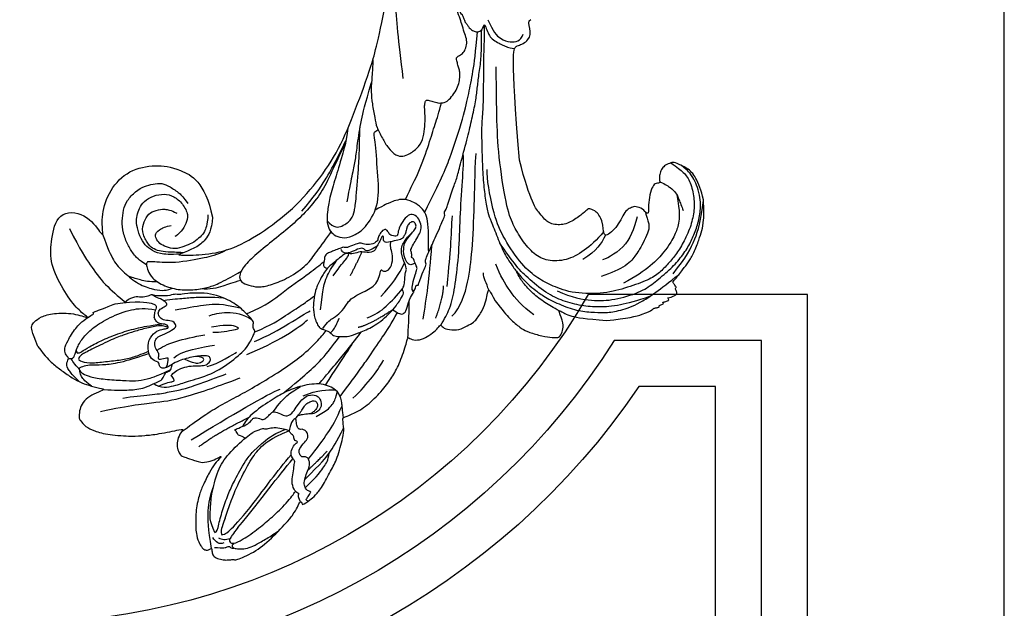
# Model space of a CAD drawing. Units: millimetres. Extents: x 2290 to 3970, y 1581 to 2769.
# Drawn here: x 3781 to 3832, y 2176 to 2207 of the extents above; entities that cross this region are included whole.
import ezdxf
from ezdxf.xclip import XClip

# ---------------------------------------------------------------- set-up
doc = ezdxf.new("R2010")
doc.units = ezdxf.units.MM
doc.header["$XCLIPFRAME"] = 2
doc.layers.add('H-06.木作(細線)', color=8, linetype='Continuous')
doc.layers.add('H-08.木作(細線)', color=8, linetype='Continuous')

# ---------------------------------------------------------------- blocks, each defined once
blk = doc.blocks.new('SE-21109L')
at = {"layer": 'H-08.木作(細線)'}
for points, degree in [([(-117.81, 58.25), (-119.79, 57.68), (-121, 57.14), (-122.56, 56.22), (-124.21, 55.13), (-125.42, 54.1), (-126.4, 52.92), (-127.45, 51.41), (-127.63, 51.12), (-127.63, 52.59), (-127.78, 54.12), (-128.4, 55.31), (-129.22, 55.98), (-130.26, 56.46), (-130.5, 56.46), (-131.85, 56), (-132.88, 55.09), (-134.29, 53.23), (-135.89, 49.82), (-136.38, 48.14), (-136.94, 46.3), (-137.61, 42.33), (-137.7, 42.33), (-138.35, 43.35), (-139.31, 44), (-139.96, 44.24), (-141.12, 44.24), (-141.42, 43.98), (-142.34, 43), (-143.44, 41.5)], 3), ([(-117.81, 58.25), (-115.15, 58.25), (-114.43, 58), (-114.14, 57.42), (-113.69, 56.2), (-113.92, 54.21), (-115.07, 51.21), (-116.84, 49.27), (-116.17, 49.74), (-114.33, 50.73), (-110.67, 51.64), (-106.23, 51.78), (-103.5, 50.34), (-99.66, 47.97), (-101.48, 43.84), (-105.68, 42.91), (-105.68, 42.69), (-102.76, 41.95), (-99.57, 39.3), (-97.83, 35.46), (-98.65, 31.23), (-100.29, 28.46), (-103.88, 25.31), (-109.31, 26.26)], 3), ([(-130.52, 53.01), (-131.27, 48.42), (-132.48, 44.26), (-133.38, 40.48), (-133.59, 32.9), (-133.59, 31.37)], 3), ([(-129.89, 49.12), (-130.16, 47.57), (-131.06, 44.85), (-131.58, 42.45), (-131.99, 40.22), (-132.17, 38.09), (-132.26, 33.58), (-132.26, 33.11)], 3), ([(-143.44, 41.5), (-143.75, 40.41), (-143.75, 39.66), (-143.62, 38.47), (-143.69, 38.47), (-144.33, 39.82), (-145.14, 40.92), (-146.84, 42.79), (-147.8, 43.71), (-150.15, 45.29), (-152.4, 46.06), (-152.98, 46.31), (-154.68, 46.54), (-155.35, 46.28), (-155.74, 46.28), (-156.16, 45.8), (-156.16, 45.54), (-156.16, 44.98), (-156.14, 44.98), (-156.81, 45.19), (-157.44, 45.19), (-158.06, 44.59), (-158.57, 43.75), (-158.76, 43.15), (-158.99, 42.29), (-159.18, 42.45), (-159.18, 39.25), (-158.2, 36.08), (-156.34, 32.18), (-155.93, 31.58), (-155.12, 30.43), (-154.36, 29.77), (-154.67, 29.63), (-155.04, 29.63)], 3), ([(-156.04, 42.97), (-156.15, 43.71), (-155.43, 44.05), (-154.66, 44.22)], 3), ([(-116.11, 44.92), (-116.91, 41.53), (-118.29, 39.2), (-118.74, 39.2), (-119.15, 39.44), (-119.42, 39.73), (-119.72, 39.94), (-120.18, 40.11)], 3), ([(-154.68, 40.09), (-155.35, 41.24), (-155.74, 41.76), (-155.98, 42.07), (-156.3, 42.07), (-156.73, 41.71), (-156.73, 40.26), (-155.92, 37.07), (-155.16, 34.71), (-153.97, 31.79), (-152.99, 30.19), (-152.81, 29.98)], 3), ([(-155.03, 43.41), (-155.51, 43.06), (-155.74, 42.58), (-155.77, 41.8)], 3), ([(-141.04, 41.1), (-140.13, 38.03), (-139.69, 32.41)], 2), ([(-139.64, 41.79), (-138.42, 34.8), (-137.43, 28.32), (-137.43, 26.35)], 3), ([(-125.06, 41.6), (-124.56, 40.09), (-124.81, 37.22), (-125.53, 33.92)], 3), ([(-154.68, 40.09), (-151.84, 34.98), (-149.74, 31.59), (-148.02, 28.43)], 3), ([(-127.06, 39.63), (-126.44, 38.37), (-127.14, 34.75), (-127.54, 33.16)], 3), ([(-130.13, 35.39), (-130.43, 33.75), (-129.78, 30.75), (-129.78, 30.42)], 3), ([(-108.72, 26.76), (-110.2, 27.46), (-110.99, 28.24), (-111.4, 29.06), (-111.84, 30.29), (-111.84, 31.56), (-111.84, 33.04), (-111.16, 34.24), (-110.25, 35.15), (-109.4, 35.43), (-108.56, 35.43), (-108.07, 34.7), (-107.97, 33.31), (-108.16, 32.56)], 3), ([(-109.31, 26.26), (-111.16, 27.11), (-112.22, 28.65), (-112.7, 30.16), (-112.7, 33.23), (-112.72, 33.23), (-113.85, 30.56), (-115.01, 26.18), (-114.53, 21.27), (-113.03, 15.11), (-110.23, 9.37), (-106.84, 4.45), (-102.15, -0.03), (-96.65, -4.95), (-93.63, -7.15), (-87.31, -11.23)], 3), ([(-124.77, 32.54), (-125.19, 30.61), (-125.8, 29.15), (-126.59, 28.62), (-126.59, 29.21), (-125.92, 32.31), (-125.63, 32.67)], 3), ([(-123.07, 32.24), (-123.07, 30.97), (-123.54, 28.19), (-125.97, 26.43)], 3), ([(-155.04, 29.63), (-155.04, 29.35), (-154.83, 28.33), (-154.49, 27.34), (-153.73, 25.92), (-151.77, 23.69), (-150.62, 22.19), (-147.58, 19.98), (-146.8, 19.57), (-145.03, 19.14), (-145.03, 18.96), (-145.03, 16.24), (-144.17, 13.52), (-142.78, 10.86), (-141.66, 9.22), (-139.85, 7.31), (-137.33, 5.35), (-137.33, 5.3), (-138.01, 4.78), (-138.45, 3.5), (-138.22, 2.23), (-137.89, 1), (-137.36, 0.07), (-137.36, -0.01), (-138.01, -0.21), (-138.76, -1.24), (-139.19, -2.66), (-138.93, -4.11), (-138.93, -4.95), (-137.83, -6.56), (-136.81, -7.61), (-135.62, -8.37), (-135.11, -8.74), (-135.11, -8.88), (-137.06, -9.09)], 3), ([(-130.66, 29.11), (-130.66, 24.21), (-129.78, 20.01), (-129.17, 18.56)], 3), ([(-129.25, 27.27), (-129.25, 23.07), (-128.07, 19.04), (-128.07, 17.69)], 3), ([(-150.48, 26.94), (-149.43, 24.33), (-148.87, 23.17)], 2), ([(-139.67, 23.46), (-139.67, 20.98), (-140.17, 19.71), (-140.63, 18.58)], 3), ([(-142.82, 16.53), (-141.67, 13.6), (-140.03, 11.03), (-139.13, 10.04)], 3), ([(-131.27, 16.87), (-130.53, 15.81), (-130.32, 14.69), (-130.06, 13.48), (-129.13, 12.08), (-128.66, 11.41), (-128.33, 9.4), (-128.33, 8.17), (-128.05, 7.06), (-127.37, 6.11), (-126.22, 5.43), (-126.22, 5.23), (-126.52, 5.23), (-126.85, 4.3), (-125.94, 3.35), (-124.7, 2.76), (-123.2, 2.76), (-122.72, 2.29)], 3), ([(-132.57, 5.9), (-131.96, 4.91), (-131.23, 3.82), (-130.62, 3.32), (-130.32, 3.52), (-130.17, 3.38), (-129.44, 2.71), (-128.6, 2.41), (-127.74, 1.87), (-127.57, 1.63), (-126.43, 1.63), (-124.4, 1.57), (-123.22, 0.13), (-122.61, -1.4), (-122.25, -2), (-121.77, -2.18), (-121.15, -2.01), (-121.15, -1.37), (-121.49, -0.81), (-122.07, -0.44), (-122.54, -0.08), (-122.84, 0.31), (-123.11, 0.79), (-122.86, 1.78), (-122.72, 3.16), (-122.24, 3.43), (-121.55, 3.01), (-121.47, 3.32), (-122.13, 3.86), (-122.6, 4.55), (-123.28, 5.14), (-123.07, 6.37), (-122.38, 7.29), (-122.5, 8.3), (-121.92, 9.38), (-121.92, 9.63), (-122.52, 11.53), (-122.97, 12.84)], 3), ([(-133.07, 11.8), (-133.38, 9.86), (-132.46, 5.73)], 2), ([(-132.24, 10), (-132.31, 7.5), (-131.37, 5.79), (-130.07, 3.28)], 3), ([(-125.3, 9.98), (-123.96, 8.41), (-122.57, 7.01)], 2), ([(-130, 6.85), (-128.95, 4.66), (-127.92, 3.06), (-126.55, 1.62)], 3), ([(-137.4, 5.36), (-136.07, 4.85), (-134.51, 3.93), (-132.21, 3.12)], 3), ([(-135.55, 2.16), (-132.71, 0.41), (-130.34, -0.95), (-125.6, -3.24)], 3), ([(-136.14, 0.32), (-133.86, -1.8), (-132, -2.62)], 2), ([(-136.79, -2.07), (-136.06, -3.9), (-132.55, -6.55), (-129.03, -8.47), (-122.12, -11.66), (-118.2, -13.19), (-115.11, -14.66)], 3), ([(-132.3, -3.09), (-129.38, -4.55), (-126.98, -5.82), (-123.76, -7.25), (-122.6, -7.79)], 3), ([(-137.06, -9.09), (-138.76, -9.58), (-140.49, -10.14), (-142.29, -11.15), (-143.1, -11.76), (-144.36, -13.28), (-145.38, -14.93), (-145.75, -15.75), (-145.75, -16.31), (-145.04, -16.98), (-144.15, -17.5), (-141.96, -17.5), (-141.96, -17.64), (-143.45, -18.72), (-144.62, -20.78), (-146.07, -23.75)], 3), ([(-141.2, -13.77), (-139.25, -12.53), (-136.41, -11.61), (-133.77, -11.23), (-131.87, -11.23)], 3), ([(-131.73, -28.68), (-130.58, -28.68), (-129.81, -28.21), (-129.24, -27.59), (-129.24, -27.38), (-129.53, -26.62), (-130.13, -24.64), (-130.13, -22.68), (-129.08, -20.9), (-127.52, -20.42), (-125.12, -19.61), (-118.46, -20.42)], 3), ([(-118.46, -20.42), (-102.51, -25.25), (-102.19, -26.57), (-102.19, -26.29), (-102.19, -28.69), (-100.41, -29.4), (-99.21, -29.4), (-99.21, -29.93)], 3), ([(-146.07, -23.75), (-147, -26.86), (-147.31, -29.57), (-147.09, -30.91), (-146.96, -31.2), (-147.16, -31.83), (-147.09, -31.99), (-146.94, -31.99), (-146.94, -31.99), (-146.94, -32.65), (-146.87, -32.82), (-146.67, -32.71), (-146.67, -32.75), (-146.73, -33.38), (-146.73, -33.64), (-146.68, -33.74), (-146.31, -33.69)], 3), ([(-133.92, -28.39), (-134.93, -27.27), (-135.63, -26.35), (-136.1, -23.83)], 3), ([(-96.83, -23.86), (-98.78, -23.86), (-100.43, -24.56), (-101.24, -25.76), (-101.68, -26.93), (-101.26, -27.66), (-100.87, -28.05)], 3), ([(-133.12, -33.9), (-134.7, -32.74), (-137.06, -30.59), (-137.37, -26.82), (-137.24, -26.56)], 3), ([(-134.43, -44.24), (-132.97, -44.5), (-130.69, -44.5), (-129, -43.79), (-127.64, -42.38), (-127.35, -41.96), (-127.35, -40.99), (-127.56, -40.3), (-128.03, -39.71), (-128.71, -39.26), (-129.47, -39.07), (-129.65, -39.07), (-129.35, -38.25), (-129.77, -37.68), (-131.04, -36.68), (-132.43, -36), (-133.3, -35.69), (-133.3, -35.5), (-132.31, -35.15), (-131.49, -34.28), (-131.49, -33.65), (-131.49, -32.87), (-132.12, -31.98), (-133.09, -30.85), (-133.75, -29.7), (-134.08, -28.5), (-133.77, -28.13), (-132.64, -28.55), (-131.73, -28.68)], 3), ([(-146.31, -33.69), (-146.47, -34.49), (-146.28, -35.09), (-146.28, -35.15), (-146.03, -35.28), (-145.76, -35.28), (-145.48, -35.28), (-145.42, -35.28), (-145.31, -35.47), (-145.2, -35.47), (-144.98, -35.39), (-144.39, -35.28), (-144.32, -35.28), (-144.24, -35.53), (-143.1, -37.52), (-142.43, -38.57), (-141.48, -39.91), (-139.75, -41.42), (-138.77, -42.29), (-137.43, -43.11), (-135.93, -43.77), (-134.43, -44.24)], 3)]:
    blk.add_open_spline(points, degree=degree, dxfattribs=at)
for points, knots in [([(-125.1, 54.35), (-123.86, 54.93), (-122.72, 55.26), (-121.87, 55.26), (-121.2, 54.55), (-121.2, 54.51), (-120.39, 54.79), (-119.56, 54.64), (-118.75, 53.84), (-117.2, 51.78), (-116.62, 50.25), (-116.35, 48.83), (-116.35, 48.45), (-116.12, 48.54), (-116.02, 48.51), (-116.09, 47.4), (-116.09, 45.33), (-116.11, 44.92)], [0.131243, 0.131243, 0.131243, 0.131243, 1, 2, 3, 4, 5, 6, 7, 8, 9, 10, 11, 12, 13, 14, 14.217146, 14.217146, 14.217146, 14.217146]), ([(-123.31, 53.68), (-123.28, 53.68), (-123.13, 53.73), (-122.6, 53.95), (-121.69, 54.16), (-121.38, 54.21)], [2.748207, 2.748207, 2.748207, 2.748207, 3, 4, 4.705847, 4.705847, 4.705847, 4.705847]), ([(-121.2, 54.56), (-121.41, 54.27), (-121.4, 53.87), (-121.27, 53.62), (-120.11, 52.79), (-119, 51.3), (-118.19, 49.33), (-117.68, 46.49), (-117.68, 42.93), (-118.36, 40.91), (-119.21, 39.52)], [0.160488, 0.160488, 0.160488, 0.160488, 1, 2, 3, 4, 5, 6, 7, 7.920516, 7.920516, 7.920516, 7.920516]), ([(-125.02, 42.89), (-125, 44.42), (-124.74, 47.59), (-124.22, 49.74), (-123.51, 51.49), (-123.18, 52.47), (-123.12, 53.69), (-123.45, 53.71), (-124.13, 53.5), (-124.98, 52.62), (-126.22, 50.65), (-127.42, 48.01), (-128.21, 46.32), (-128.53, 44.7), (-128.67, 43.42), (-128.52, 40.73)], [0.093862, 0.093862, 0.093862, 0.093862, 1, 2, 3, 4, 5, 6, 7, 8, 9, 10, 11, 12, 12.935828, 12.935828, 12.935828, 12.935828]), ([(-126.41, 52.88), (-125.13, 53.68), (-124.31, 53.8), (-123.7, 53.7), (-123.54, 53.67), (-123.52, 53.67)], [0.007602, 0.007602, 0.007602, 0.007602, 1, 2, 2.09252, 2.09252, 2.09252, 2.09252]), ([(-122.45, 38.73), (-121.88, 39.31), (-121.65, 39.84), (-121.28, 41.77), (-121.09, 43.87), (-120.96, 45.39), (-120.96, 47.64), (-121.24, 51.03), (-121.38, 52.7), (-121.8, 53.22), (-122.12, 53.22), (-123.1, 51.95), (-123.62, 49.88), (-124.34, 47.39), (-124.68, 45.61), (-124.69, 44.14), (-124.69, 42.84)], [0.077736, 0.077736, 0.077736, 0.077736, 1, 2, 3, 4, 5, 6, 7, 8, 9, 10, 11, 12, 13, 13.8935, 13.8935, 13.8935, 13.8935]), ([(-120.48, 53.02), (-120.91, 53.19), (-121.03, 52.76), (-121.03, 52.45), (-120.72, 51.1), (-120.47, 48.68), (-120.47, 45.89), (-120.77, 42.96), (-121.08, 41.44), (-121.55, 39.43)], [0.104313, 0.104313, 0.104313, 0.104313, 1, 2, 3, 4, 5, 6, 6.901353, 6.901353, 6.901353, 6.901353]), ([(-127.58, 51.32), (-128.32, 49.81), (-129.05, 47.88), (-129.73, 45.89), (-129.48, 42.75), (-129.48, 42.54), (-128.66, 41.63), (-128.66, 41.48), (-128.66, 40.98), (-128.66, 40.82), (-127.82, 40.11), (-127.92, 40.49), (-128.05, 41.48), (-127.79, 42), (-127.35, 42.17), (-126.87, 42), (-126.7, 42.19), (-125.93, 42.94), (-124.74, 42.94), (-123, 42.27), (-122.28, 40.75), (-122.28, 39.69), (-122.53, 38.97), (-122.53, 38.66), (-121.89, 38.66), (-121.43, 39.8), (-120.87, 40.09), (-120.37, 40.12), (-120.18, 40.11)], [0.084874, 0.084874, 0.084874, 0.084874, 1, 2, 3, 4, 5, 6, 7, 8, 9, 10, 11, 12, 13, 14, 15, 16, 17, 18, 19, 20, 21, 22, 23, 24, 25, 25.621726, 25.621726, 25.621726, 25.621726]), ([(-102.86, 47.14), (-106.55, 46.79), (-109.32, 46.24), (-112.52, 45.44), (-115.16, 44.08), (-116.41, 43.35)], [0, 0, 0, 0, 1, 2, 2.878154, 2.878154, 2.878154, 2.878154]), ([(-156.16, 45.01), (-153.12, 44.31), (-150.95, 43.68), (-148.53, 42.22), (-147.63, 41.35)], [0.016261, 0.016261, 0.016261, 0.016261, 1, 1.762887, 1.762887, 1.762887, 1.762887]), ([(-156.16, 44.55), (-156.82, 43.23), (-156.82, 42.62), (-156.82, 42.28), (-157.28, 42.26), (-157.35, 41.8)], [0, 0, 0, 0, 1, 2, 2.813099, 2.813099, 2.813099, 2.813099]), ([(-154.09, 43.62), (-154.22, 43.36), (-153.2, 42.69), (-151.14, 41.15), (-149.13, 39.35), (-147.86, 37.94), (-146.01, 35.83), (-145.04, 34.25), (-144.75, 33.63)], [0, 0, 0, 0, 1, 2, 3, 4, 5, 5.502033, 5.502033, 5.502033, 5.502033]), ([(-154.09, 43.62), (-152.16, 43.82), (-150.53, 42.91), (-148.72, 42.15), (-145.27, 39.72), (-143.73, 37.45), (-142.49, 34.41), (-142.13, 33.05), (-142.06, 32.64)], [0, 0, 0, 0, 1, 2, 3, 4, 5, 5.402942, 5.402942, 5.402942, 5.402942]), ([(-129.56, 43.9), (-130.66, 43.29), (-131.11, 40.8), (-131.11, 39.25), (-131.57, 35.25), (-130.79, 31.49), (-129.73, 28.54), (-128.11, 26.92), (-127.88, 26.54), (-127.2, 26.81), (-126.56, 26.33), (-126.14, 26.33), (-124.38, 27.06), (-122.55, 27.98), (-119.86, 30.64), (-118.48, 34.58), (-118.48, 35.25), (-118.01, 35.92), (-118.01, 36.87), (-117.25, 38.76), (-116.73, 39.3), (-116.95, 39.97), (-116.48, 41.17), (-116.09, 41.83), (-116.28, 42.99), (-116.47, 43.53)], [0.065854, 0.065854, 0.065854, 0.065854, 1, 2, 3, 4, 5, 6, 7, 8, 9, 10, 11, 12, 13, 14, 15, 16, 17, 18, 19, 20, 21, 22, 22.801393, 22.801393, 22.801393, 22.801393]), ([(-152.61, 41.35), (-153.84, 42.52), (-154.59, 42.83), (-154.84, 42.83), (-154.84, 42.44), (-154.84, 41.67), (-152.62, 37.15), (-148.91, 31.42), (-147.37, 28.47)], [0, 0, 0, 0, 1, 2, 3, 4, 5, 5.979524, 5.979524, 5.979524, 5.979524]), ([(-137.96, 42.74), (-137.57, 41.32), (-136.86, 38.47), (-136.37, 35.73), (-136.05, 32.58), (-135.65, 29.62), (-134.89, 25.1), (-134.13, 21.86), (-132.97, 18.77), (-132.05, 16.98), (-131.73, 16.54)], [0.008761, 0.008761, 0.008761, 0.008761, 1, 2, 3, 4, 5, 6, 7, 7.769581, 7.769581, 7.769581, 7.769581]), ([(-130.21, 43.38), (-130.12, 41.99), (-130.47, 40.83), (-130.15, 40.83), (-129.71, 40.83), (-129.48, 41.05), (-129.35, 40.96), (-128.94, 39.96), (-128.94, 38.56), (-129.23, 37.32), (-129.68, 36.26), (-129.91, 35.46), (-129.6, 34.65), (-129.2, 34.44), (-128.63, 34.55), (-127.91, 36.73), (-127.75, 38.75), (-127.78, 39.9), (-127.89, 40.34)], [0.087384, 0.087384, 0.087384, 0.087384, 1, 2, 3, 4, 5, 6, 7, 8, 9, 10, 11, 12, 13, 14, 15, 15.576144, 15.576144, 15.576144, 15.576144]), ([(-105.52, 42.75), (-107.89, 42.85), (-110.25, 42.72), (-111.8, 42.04), (-114.4, 40.77), (-116.12, 38.82), (-116.81, 37.69), (-117.05, 36.85), (-117.12, 35.89)], [0.15772, 0.15772, 0.15772, 0.15772, 1, 2, 3, 4, 5, 5.537778, 5.537778, 5.537778, 5.537778]), ([(-156.65, 41.55), (-156.81, 41.83), (-156.92, 41.98), (-157.17, 41.98), (-157.44, 41.73), (-157.85, 40.99), (-158.16, 39.91), (-158.16, 38.78), (-157.92, 37.01), (-157.65, 35.54), (-157.44, 34.53)], [0.322662, 0.322662, 0.322662, 0.322662, 1, 2, 3, 4, 5, 6, 7, 7.888104, 7.888104, 7.888104, 7.888104]), ([(-152.61, 41.35), (-150.21, 39.32), (-148.78, 37.94), (-145.94, 34.71), (-144.72, 32.82), (-143.84, 30.55), (-143.83, 27.44)], [0, 0, 0, 0, 1, 2, 3, 3.988926, 3.988926, 3.988926, 3.988926]), ([(-127.99, 41.27), (-127.42, 40.7), (-126.82, 40.43), (-126.7, 40.43), (-126.54, 41.87), (-126.21, 41.87), (-125.74, 41.45), (-125.17, 41.6), (-124.04, 41.72), (-123.5, 41.17), (-123.13, 40.91), (-123.13, 39.03), (-122.92, 37.71), (-122.47, 37.35), (-121.6, 37.81), (-121.28, 38.85), (-120.56, 39.4), (-119.8, 39.4), (-119.3, 38.91), (-119.3, 37.82), (-119.03, 37.41), (-117.89, 38.12), (-117.64, 38.64), (-116.93, 39.14)], [0.110472, 0.110472, 0.110472, 0.110472, 1, 2, 3, 4, 5, 6, 7, 8, 9, 10, 11, 12, 13, 14, 15, 16, 17, 18, 19, 20, 20.720216, 20.720216, 20.720216, 20.720216]), ([(-115.35, 37.67), (-114.95, 38.84), (-114.15, 39.98), (-113.48, 40.82), (-112.93, 41.47)], [0.217634, 0.217634, 0.217634, 0.217634, 1, 1.68952, 1.68952, 1.68952, 1.68952]), ([(-112.32, 38.27), (-111.23, 39.09), (-109.98, 39.58), (-108.47, 39.82), (-106.49, 39.82), (-104.73, 39.29), (-103.23, 38.45), (-102.12, 37.48), (-101.27, 35.66), (-101.05, 34.13), (-101.25, 32.79), (-101.58, 31.49), (-102.54, 30.57), (-104.08, 29.52), (-104.85, 29.24), (-105.95, 28.98)], [0.0472, 0.0472, 0.0472, 0.0472, 1, 2, 3, 4, 5, 6, 7, 8, 9, 10, 11, 12, 13, 13, 13, 13]), ([(-127.84, 38.13), (-128.87, 37.16), (-129.2, 36.5), (-129.2, 35.68), (-128.97, 35.37), (-128.5, 35.6), (-128.07, 36.44)], [0, 0, 0, 0, 1, 2, 3, 3.855228, 3.855228, 3.855228, 3.855228]), ([(-118.32, 37.89), (-118.67, 36.49), (-119.23, 34.58), (-119.61, 33.34), (-120.48, 30.97), (-121.33, 29.25)], [0.067552, 0.067552, 0.067552, 0.067552, 1, 2, 2.747293, 2.747293, 2.747293, 2.747293]), ([(-114.74, 26.04), (-114.92, 27.95), (-114.6, 29.66), (-113.78, 34.25), (-111.96, 37.73), (-111.96, 38.04), (-112.34, 38.36), (-113.23, 38.36), (-114.46, 38.36), (-116.4, 36.94), (-117.82, 34.98), (-118.72, 32.45), (-119.05, 30.46), (-119.05, 29.02), (-118.65, 25.82), (-118.6, 25.26)], [0.196681, 0.196681, 0.196681, 0.196681, 1, 2, 3, 4, 5, 6, 7, 8, 9, 10, 11, 12, 12.848143, 12.848143, 12.848143, 12.848143]), ([(-112.71, 32.89), (-112.21, 34.37), (-111.53, 35.91), (-110.31, 36.92), (-109.19, 37.49), (-107.42, 37.63), (-105.74, 37.35), (-104.83, 36.9), (-103.91, 36.12), (-103.2, 35.09), (-102.89, 33.41), (-103.25, 31.75), (-104.11, 30.52), (-105.72, 29.68), (-107.68, 29.45), (-108.74, 30.4), (-109.59, 31.33), (-109.93, 32.56), (-109.93, 32.68)], [0.066968, 0.066968, 0.066968, 0.066968, 1, 2, 3, 4, 5, 6, 7, 8, 9, 10, 11, 12, 13, 14, 15, 16, 16, 16, 16]), ([(-120.3, 36.75), (-120.87, 34.25), (-121.16, 32.33), (-122.04, 29.75), (-123.68, 27.43)], [0, 0, 0, 0, 1, 1.893075, 1.893075, 1.893075, 1.893075]), ([(-112.7, 32.33), (-112.24, 33.36), (-111.66, 34.73), (-111.11, 35.69), (-110.34, 36.53), (-109.37, 36.93), (-107.31, 37.12), (-106.08, 36.21), (-105.15, 35.14), (-105.11, 33.81), (-105.43, 32.54), (-105.93, 31.74), (-106.72, 31.09)], [0.10843, 0.10843, 0.10843, 0.10843, 1, 2, 3, 4, 5, 6, 7, 8, 9, 10, 10, 10, 10]), ([(-142.42, 34.05), (-141.76, 34.53), (-141.74, 34.89), (-140.89, 34.89), (-140.62, 35.17), (-140.62, 34.17), (-140.62, 32.81), (-140.08, 31.83), (-140.02, 31.66), (-140.36, 30.9), (-140.64, 30.73)], [0.079767, 0.079767, 0.079767, 0.079767, 1, 2, 3, 4, 5, 6, 7, 8, 8, 8, 8]), ([(-145.06, 18.98), (-143.94, 18.68), (-142.56, 18.26), (-142.04, 18.26), (-140.81, 18.26), (-138.86, 20), (-138.11, 23.13), (-138.11, 25.83), (-138.49, 28.2), (-139.3, 31.78), (-140.08, 33.21), (-140.61, 33.7)], [0.083852, 0.083852, 0.083852, 0.083852, 1, 2, 3, 4, 5, 6, 7, 8, 8.853472, 8.853472, 8.853472, 8.853472]), ([(-144.75, 33.63), (-143.69, 31.09), (-143.48, 29.35), (-143.46, 28.52), (-143.46, 27.88)], [0, 0, 0, 0, 1, 1.798371, 1.798371, 1.798371, 1.798371]), ([(-145.54, 27.15), (-145.12, 27.15), (-144.94, 26.97), (-144.32, 27.38), (-143.83, 27.34), (-143.51, 27.82), (-142.79, 28.82), (-142.4, 29.88), (-142.4, 30.75), (-141.99, 30.86), (-142.04, 32.19), (-142.06, 32.64)], [0, 0, 0, 0, 1, 2, 3, 4, 5, 6, 7, 8, 8.540078, 8.540078, 8.540078, 8.540078]), ([(-119.84, 25.81), (-119.72, 27.11), (-119.7, 28.62), (-119.46, 30.68), (-118.78, 31.92)], [0.181082, 0.181082, 0.181082, 0.181082, 1, 1.90396, 1.90396, 1.90396, 1.90396]), ([(-154.55, 29.81), (-153.97, 29.81), (-153.48, 29.79), (-153.28, 29.53), (-153.39, 29.53), (-152.73, 30.01), (-151.47, 30.01), (-150.64, 29.55), (-149.43, 28.85), (-148.66, 28.44), (-148.44, 28.24), (-147.92, 28.51), (-147.15, 28.51), (-146.35, 27.83), (-145.91, 27.05), (-145.91, 26.66), (-145.54, 27.15)], [0.119681, 0.119681, 0.119681, 0.119681, 1, 2, 3, 4, 5, 6, 7, 8, 9, 10, 11, 12, 13, 14, 14, 14, 14]), ([(-140.64, 30.73), (-140.76, 30.56), (-140.87, 30.4), (-140.61, 29.61), (-140.31, 28.87), (-140.2, 28.54), (-141, 27.59), (-141.66, 27.12), (-141.66, 26.16), (-141.13, 25.39), (-140.9, 25.08)], [1.007462, 1.007462, 1.007462, 1.007462, 2, 3, 4, 5, 6, 7, 8, 8.77935, 8.77935, 8.77935, 8.77935]), ([(-154.89, 28.69), (-154.63, 28.94), (-154.46, 28.79), (-154.12, 28.22), (-153.77, 27.77), (-153.7, 27.77), (-153.35, 28.18), (-152.98, 28.33), (-152.22, 28.33), (-151.43, 27.83), (-150.61, 27.04), (-149.84, 26.39), (-149.26, 26.25), (-148.67, 26.25), (-148.36, 26.63), (-148.36, 26.99), (-147.99, 27.24), (-147.15, 27.24), (-146.44, 26.12), (-146.07, 25.19), (-145.31, 24.86), (-144.68, 25.09), (-144.31, 25.48), (-144.31, 25.85), (-143.85, 26.07), (-143.1, 25.93), (-142.32, 25.64), (-142.69, 26.54), (-143.09, 26.86), (-143.53, 27.19), (-143.91, 27.4)], [0.130111, 0.130111, 0.130111, 0.130111, 1, 2, 3, 4, 5, 6, 7, 8, 9, 10, 11, 12, 13, 14, 15, 16, 17, 18, 19, 20, 21, 22, 23, 24, 25, 26, 27, 27.769934, 27.769934, 27.769934, 27.769934]), ([(-140.29, 28.6), (-139.32, 27.14), (-138.74, 25.8), (-138.45, 24.59), (-138.2, 23.32)], [0.100734, 0.100734, 0.100734, 0.100734, 1, 1.820307, 1.820307, 1.820307, 1.820307]), ([(-152.82, 28.32), (-151.78, 25.82), (-150.91, 24.46), (-150.23, 23.54), (-149.26, 22.97)], [0.071061, 0.071061, 0.071061, 0.071061, 1, 1.807918, 1.807918, 1.807918, 1.807918]), ([(-151.61, 27.92), (-150.21, 24.57), (-149.39, 23.06), (-148.13, 21.33), (-146.53, 19.54)], [0.058678, 0.058678, 0.058678, 0.058678, 1, 1.898996, 1.898996, 1.898996, 1.898996]), ([(-148.92, 26.26), (-147.8, 24.28), (-146.34, 21.97), (-144.94, 20.12), (-143.28, 18.49)], [0.038764, 0.038764, 0.038764, 0.038764, 1, 1.933658, 1.933658, 1.933658, 1.933658]), ([(-140.9, 25.08), (-140.02, 23.71), (-139.81, 22.62), (-140.3, 21.53), (-141.04, 21.19), (-142.01, 21.3), (-142.68, 21.96), (-142.85, 23.01), (-142.58, 23.55), (-142.31, 24.66), (-142.18, 25.19), (-142.26, 25.54), (-142.5, 25.85)], [0, 0, 0, 0, 1, 2, 3, 4, 5, 6, 7, 8, 9, 9.518758, 9.518758, 9.518758, 9.518758]), ([(-138.11, 25.81), (-137.52, 23.93), (-136.57, 21.29), (-135.75, 18.93), (-133.83, 15.71), (-133.36, 14.95)], [0.086007, 0.086007, 0.086007, 0.086007, 1, 2, 2.824388, 2.824388, 2.824388, 2.824388]), ([(-127.92, 26.69), (-127.87, 23.96), (-127.23, 20.99), (-126.82, 18.8), (-126.46, 17.32), (-126.15, 16.22)], [0.089512, 0.089512, 0.089512, 0.089512, 1, 2, 2.800462, 2.800462, 2.800462, 2.800462]), ([(-124.87, 26.86), (-124.81, 23.24), (-123.91, 21), (-122.75, 15.9), (-122.12, 13.81), (-121.85, 12.94)], [0.083895, 0.083895, 0.083895, 0.083895, 1, 2, 2.695977, 2.695977, 2.695977, 2.695977]), ([(-106.32, 3.29), (-107.71, 4.83), (-110.46, 7.75), (-112.09, 9.57), (-113.92, 12.93), (-114.96, 15.64), (-116.12, 19.26), (-117.06, 22.5), (-118.21, 25.01), (-119.2, 25.81), (-119.61, 25.81), (-120.28, 25.81), (-121.24, 24.58), (-121.89, 23.61), (-122.21, 21.68), (-122.21, 18.92), (-121.38, 15.4), (-120.17, 13.67), (-118.68, 11.25), (-117.99, 10.18)], [0.161276, 0.161276, 0.161276, 0.161276, 1, 2, 3, 4, 5, 6, 7, 8, 9, 10, 11, 12, 13, 14, 15, 16, 17, 17, 17, 17]), ([(-142.23, 25.35), (-142.06, 25.14), (-141.92, 24.76), (-141.69, 24.53), (-141.18, 23.81), (-140.97, 23.41), (-140.9, 22.68), (-140.97, 22.09), (-141.27, 21.88), (-141.82, 21.88), (-142.15, 22.12), (-142.47, 22.63), (-142.56, 22.96), (-142.64, 23.46)], [0.185532, 0.185532, 0.185532, 0.185532, 1, 2, 3, 4, 5, 6, 7, 8, 9, 10, 10.737998, 10.737998, 10.737998, 10.737998]), ([(-143.36, 22.77), (-143.13, 20.72), (-142.51, 19.62), (-141.86, 18.97), (-141.02, 18.4)], [0, 0, 0, 0, 1, 1.828063, 1.828063, 1.828063, 1.828063]), ([(-139.43, 19.67), (-137.74, 17.41), (-136.33, 15.22), (-135.37, 13.94), (-135.06, 13.55)], [0.0248, 0.0248, 0.0248, 0.0248, 1, 1.59998, 1.59998, 1.59998, 1.59998]), ([(-138.91, 20.52), (-137.99, 18.91), (-136.96, 16.91), (-136.02, 15.22), (-134.38, 12.36), (-133.89, 11.61)], [0.025326, 0.025326, 0.025326, 0.025326, 1, 2, 2.818556, 2.818556, 2.818556, 2.818556]), ([(-141.85, 18.26), (-139.8, 14.87), (-138.1, 12.26), (-135.89, 9), (-134.43, 6.89), (-133.2, 5.43)], [0.014553, 0.014553, 0.014553, 0.014553, 1, 2, 2.945221, 2.945221, 2.945221, 2.945221]), ([(-122.97, 12.84), (-123.33, 13.45), (-124.15, 14.5), (-125.19, 15.61), (-126.35, 16.37), (-127.94, 17.18), (-128.36, 17.18), (-129.1, 17.43), (-130.08, 17.43), (-130.81, 17.43), (-131.29, 17.04), (-131.85, 16.41), (-132.17, 16.06), (-132.39, 16.06), (-133.01, 15.69), (-133.43, 14.85), (-133.89, 13.55), (-133.89, 12.27), (-133.89, 9.97), (-133.43, 7.82), (-132.71, 6.25), (-132.57, 5.9)], [0.310619, 0.310619, 0.310619, 0.310619, 1, 2, 3, 4, 5, 6, 7, 8, 9, 10, 11, 12, 13, 14, 15, 16, 17, 18, 18.421929, 18.421929, 18.421929, 18.421929]), ([(-132.3, 16.06), (-132.07, 15.31), (-131.5, 14.79), (-130.88, 14.15), (-130.74, 13.99)], [0.071088, 0.071088, 0.071088, 0.071088, 1, 1.553928, 1.553928, 1.553928, 1.553928]), ([(-128.48, 16.14), (-125.66, 14.69), (-124.18, 13.57), (-123.16, 12.23), (-122.37, 11.04)], [0, 0, 0, 0, 1, 1.868851, 1.868851, 1.868851, 1.868851]), ([(-132.57, 5.9), (-133.29, 5.4), (-133.67, 4.98), (-133.67, 4.8), (-133.67, 4.17), (-132.35, 3.34), (-131.24, 2.11), (-131.24, 1.86), (-130.86, 2.14), (-130.06, 1.72), (-128.75, 0.75), (-128.12, 0.13), (-127.81, 0.13), (-126.61, 0.13), (-126.36, 0.13), (-126.13, 0.4), (-126.13, 0.31), (-125.89, 0.08), (-125.08, 0.08), (-124.97, -0.14), (-124.62, -0.36), (-123.01, -2.63), (-122.04, -2.9), (-120.86, -2.9), (-120.01, -2.22), (-120.01, -1.34), (-120.83, -0.08), (-121.5, 0.62), (-122.37, 1.09), (-122.37, 1.2), (-121.87, 2.17), (-121.3, 2.17), (-120.7, 2.38), (-120.7, 2.85), (-121.13, 3.69), (-121.72, 4.02), (-122.09, 4.44), (-122.09, 5.59), (-121.49, 6.47), (-121.19, 6.88), (-121.19, 7.63), (-121.19, 9.03), (-120.99, 9.28), (-120.87, 9.48), (-120.87, 9.88), (-120.87, 10.88), (-120.87, 11.49), (-120.87, 12.18), (-121.3, 12.74), (-121.62, 12.74), (-122.04, 13.11), (-122.52, 13.31), (-122.74, 13.17), (-122.97, 12.84)], [0.025253, 0.025253, 0.025253, 0.025253, 1, 2, 3, 4, 5, 6, 7, 8, 9, 10, 11, 12, 13, 14, 15, 16, 17, 18, 19, 20, 21, 22, 23, 24, 25, 26, 27, 28, 29, 30, 31, 32, 33, 34, 35, 36, 37, 38, 39, 40, 41, 42, 43, 44, 45, 46, 47, 48, 49, 50, 50.929674, 50.929674, 50.929674, 50.929674]), ([(-124.36, 12.46), (-123.3, 10.76), (-122.84, 9.83), (-122.47, 9.2), (-122.13, 8.98)], [0, 0, 0, 0, 1, 1.727652, 1.727652, 1.727652, 1.727652]), ([(-113.49, 13.24), (-112.15, 10.76), (-110.38, 8.14), (-108.7, 6.03), (-105.92, 3.03)], [0, 0, 0, 0, 1, 1.929396, 1.929396, 1.929396, 1.929396]), ([(-122.67, 4.57), (-122.83, 5.72), (-122.82, 6.28), (-122.47, 6.58), (-122.14, 6.58), (-121.94, 7.45), (-122.09, 8.75), (-121.89, 9.4), (-121.68, 9.74), (-121.28, 9.84), (-121.11, 9.84)], [0.119364, 0.119364, 0.119364, 0.119364, 1, 2, 3, 4, 5, 6, 7, 8, 8, 8, 8]), ([(-104.32, 2.09), (-106.15, 3.09), (-108.33, 4.8), (-110.72, 6.66), (-113.2, 8.65), (-115.08, 9.71), (-116.53, 10.42), (-117.94, 10.42), (-118.87, 9.9), (-119.74, 8.84), (-119.87, 7.04), (-119.37, 4.97), (-116.8, 1.78), (-112.29, 0.36), (-107.07, -1.28), (-106.36, -1.28), (-106.27, -1.75), (-106.25, -2.12)], [0.270531, 0.270531, 0.270531, 0.270531, 1, 2, 3, 4, 5, 6, 7, 8, 9, 10, 11, 12, 13, 14, 14.592884, 14.592884, 14.592884, 14.592884]), ([(-116.26, 10.22), (-117.72, 9.69), (-117.96, 8.24), (-117.44, 6.62), (-116.39, 5.77), (-115.04, 5), (-109.62, 2.36), (-108.18, 1.72), (-106.98, 1.22), (-105.88, 0.75), (-104.94, 0.34)], [0.135935, 0.135935, 0.135935, 0.135935, 1, 2, 3, 4, 5, 6, 7, 7.736525, 7.736525, 7.736525, 7.736525]), ([(-114.7, 6.33), (-112.77, 5.12), (-110.79, 3.82), (-109.23, 2.76), (-107.22, 1.68), (-104.15, -0.09), (-101.97, -1.65), (-99.16, -3.84)], [0, 0, 0, 0, 1, 2, 3, 4, 4.845373, 4.845373, 4.845373, 4.845373]), ([(-131.17, 2.05), (-130.98, 1.67), (-130.44, 1.28), (-130.33, 1.17), (-130.58, 0.93), (-130.3, 0.83), (-130.2, 0.68), (-129.72, 0.3), (-128.5, -0.85), (-127.93, -1.46), (-127.65, -1.35), (-127.43, -1.5), (-127.36, -1.5), (-126.66, -2.11), (-125.17, -3.71), (-122.6, -6.28), (-122.06, -6.87), (-121.65, -6.72), (-121.36, -7.33), (-118.83, -9.31), (-117.56, -10.54), (-116, -11.63), (-112.48, -14.26), (-110.24, -15.84), (-107.9, -17.41), (-106.13, -18.4), (-104.42, -19.29), (-102.12, -20.65), (-100.29, -21.43), (-98.81, -21.97), (-97.89, -22.43)], [0, 0, 0, 0, 1, 2, 3, 4, 5, 6, 7, 8, 9, 10, 11, 12, 13, 14, 15, 16, 17, 18, 19, 20, 21, 22, 23, 24, 25, 26, 27, 27.820651, 27.820651, 27.820651, 27.820651]), ([(-126.36, -2.45), (-125.38, -2.7), (-123.76, -3.48), (-121.85, -4.04), (-120.61, -4.2), (-119.29, -3.73), (-118.31, -2.92), (-117.41, -1.87), (-117.21, -0.6), (-117.21, 0.27), (-117.21, 1.04), (-117.45, 2.84)], [0.105344, 0.105344, 0.105344, 0.105344, 1, 2, 3, 4, 5, 6, 7, 8, 8.932265, 8.932265, 8.932265, 8.932265]), ([(-127.19, 0.13), (-127.29, 0.8), (-126.96, 1.14), (-126.53, 1.32), (-125.21, 1.32), (-123.91, 0.64), (-123.49, 0.18), (-123, -0.69), (-122.66, -1.22)], [0.11013, 0.11013, 0.11013, 0.11013, 1, 2, 3, 4, 5, 5.82692, 5.82692, 5.82692, 5.82692]), ([(-137.42, 0), (-136.8, -0.87), (-135.34, -2.52), (-133.11, -3.99), (-128.77, -6.42), (-123.93, -8.51), (-119.19, -10.68), (-115.78, -12.39), (-114.38, -12.84)], [0.222842, 0.222842, 0.222842, 0.222842, 1, 2, 3, 4, 5, 5.85809, 5.85809, 5.85809, 5.85809]), ([(-117.65, -2.05), (-116.18, -3.59), (-114.59, -5.55), (-110.92, -8.68), (-108.75, -10.41), (-107.16, -11.75), (-105.98, -12.59)], [0.01512, 0.01512, 0.01512, 0.01512, 1, 2, 3, 3.936309, 3.936309, 3.936309, 3.936309]), ([(-96, -5.33), (-97.68, -4.6), (-99.05, -3.87), (-100.45, -3.24), (-102.14, -2.75), (-104.47, -2.3), (-105.73, -2.02), (-107.68, -2.26), (-109.38, -2.47), (-110.94, -3.2), (-111.44, -4.1), (-111.44, -5.15), (-111.01, -7.01), (-109.79, -8.18), (-108.39, -8.94), (-106.88, -9.58), (-105.56, -9.97), (-105, -10.28), (-104.68, -10.59), (-104.9, -10.95), (-105.43, -11.68), (-105.93, -12.19), (-106.17, -13.36), (-105.85, -14.07), (-105.22, -15.19), (-104.42, -16.01), (-103.66, -16.54), (-102.74, -16.89), (-102.25, -17.04), (-101.57, -17.04), (-100.8, -17.17), (-100.53, -17.17), (-100.37, -17.33), (-100.24, -18.23), (-99.97, -18.82), (-99.15, -19.48), (-98.35, -19.78), (-97.28, -19.78), (-95.96, -19.92), (-94.91, -19.99), (-93.33, -19.97), (-92.21, -19.97), (-91.28, -19.97), (-90.28, -19.97), (-89.38, -19.97), (-89.02, -19.97), (-89.02, -20.14), (-90.41, -20.34), (-91.3, -20.34), (-92.64, -20.34), (-93.67, -20.34), (-94.74, -20.34), (-94.53, -20.47), (-94.53, -20.49), (-95.06, -20.49), (-95.6, -20.49), (-96.03, -20.49), (-96.42, -20.7), (-96.92, -20.7), (-97.5, -21.07), (-97.9, -21.48), (-98.05, -22.07), (-97.8, -22.67), (-97.33, -22.95), (-97.33, -23.12), (-97.85, -23.12), (-99.02, -23.12), (-99.74, -23.32), (-100.64, -23.96), (-101.25, -24.55), (-101.77, -25), (-102.08, -25.5), (-102.38, -26.01)], [0.253628, 0.253628, 0.253628, 0.253628, 1, 2, 3, 4, 5, 6, 7, 8, 9, 10, 11, 12, 13, 14, 15, 16, 17, 18, 19, 20, 21, 22, 23, 24, 25, 26, 27, 28, 29, 30, 31, 32, 33, 34, 35, 36, 37, 38, 39, 40, 41, 42, 43, 44, 45, 46, 47, 48, 49, 50, 51, 52, 53, 54, 55, 56, 57, 58, 59, 60, 61, 62, 63, 64, 65, 66, 67, 68, 69, 69.775575, 69.775575, 69.775575, 69.775575]), ([(-120.52, -4.08), (-116.91, -8.17), (-114.54, -10.53), (-109.06, -15.08), (-106.08, -17.05), (-103.71, -18.62), (-100.78, -20.3), (-97.93, -21.68)], [0.004025, 0.004025, 0.004025, 0.004025, 1, 2, 3, 4, 4.916491, 4.916491, 4.916491, 4.916491]), ([(-135.21, -8.8), (-134.59, -8.8), (-133.55, -8.8), (-132.75, -8.8), (-132.42, -8.97)], [0.093069, 0.093069, 0.093069, 0.093069, 1, 2, 2, 2, 2]), ([(-100.37, -8.57), (-94.59, -10.05), (-88.66, -11.81), (-82.6, -14.36), (-79.29, -15.9), (-77.6, -16.33)], [0, 0, 0, 0, 1, 2, 2.862858, 2.862858, 2.862858, 2.862858]), ([(-97.35, -23.03), (-99.37, -22.25), (-101.19, -21.38), (-104.1, -20.28), (-106.08, -19.39), (-108.97, -18.25), (-111.44, -16.97), (-113.89, -16.06), (-116.03, -15.27), (-119.42, -14.1), (-121.97, -13.41), (-124.32, -12.97), (-125.23, -12.97), (-128.22, -12.97), (-130.86, -12.97), (-133.43, -13.56), (-134.69, -13.93), (-136.57, -14.65), (-137.83, -15.39), (-139.19, -16.2), (-141.39, -18.18), (-143.24, -20.35), (-144.28, -22.58), (-145.02, -24.21), (-145.52, -26.51), (-145.52, -29.65), (-144.78, -32.75), (-143.62, -36.6)], [0.080146, 0.080146, 0.080146, 0.080146, 1, 2, 3, 4, 5, 6, 7, 8, 9, 10, 11, 12, 13, 14, 15, 16, 17, 18, 19, 20, 21, 22, 23, 24, 24.929132, 24.929132, 24.929132, 24.929132]), ([(-145.09, -31.27), (-145.03, -29), (-144.64, -26.09), (-143.78, -23.37), (-142.66, -21.06), (-140.87, -18.64), (-138.91, -16.77), (-135.4, -14.84), (-133.5, -14.05), (-130.65, -13.33), (-129.14, -12.97)], [0.177, 0.177, 0.177, 0.177, 1, 2, 3, 4, 5, 6, 7, 7.750378, 7.750378, 7.750378, 7.750378]), ([(-127.37, -41.69), (-128.39, -42.39), (-129.5, -43.06), (-131.2, -43.46), (-133.66, -43.05), (-135.64, -42.28), (-137.61, -40.88), (-139.45, -38.95), (-140.71, -37.21), (-141.6, -35.47), (-142.41, -33.74), (-142.73, -31.66), (-142.57, -28.13), (-142.1, -24.51), (-140.17, -20.12), (-137.85, -17.74), (-136.06, -16.21), (-133.12, -14.69), (-128.06, -13.7), (-124.59, -13.7), (-119.2, -14.74), (-117.99, -15.34)], [0.127773, 0.127773, 0.127773, 0.127773, 1, 2, 3, 4, 5, 6, 7, 8, 9, 10, 11, 12, 13, 14, 15, 16, 17, 18, 19, 19, 19, 19]), ([(-142.05, -17.57), (-141.26, -16.93), (-140.03, -15.95), (-138.13, -14.8), (-136.19, -14.07), (-134.94, -13.79), (-134.07, -13.75)], [0.058012, 0.058012, 0.058012, 0.058012, 1, 2, 3, 3.807829, 3.807829, 3.807829, 3.807829]), ([(-133.34, -28.34), (-134.16, -26.87), (-135.07, -24.28), (-135.38, -21.41), (-134.37, -18.66), (-132.71, -17.19), (-129.88, -16.23), (-127.26, -15.88), (-124.45, -15.88), (-116.45, -17.75), (-111.29, -19.54), (-105.79, -21.68), (-103.94, -22.37)], [0.065467, 0.065467, 0.065467, 0.065467, 1, 2, 3, 4, 5, 6, 7, 8, 9, 10, 10, 10, 10]), ([(-139.08, -18.4), (-140.91, -20.15), (-142.63, -22.96), (-143.6, -25.88), (-144.03, -30.13), (-143.48, -32.39), (-142.58, -35.22), (-141.57, -37.48), (-140.24, -39.5), (-138.88, -40.95), (-137.28, -42.35), (-135.16, -43.56), (-134.02, -43.89), (-132.26, -44.11), (-131.03, -44.11), (-129.75, -43.79), (-129.02, -43.44), (-128.3, -43.04)], [0, 0, 0, 0, 1, 2, 3, 4, 5, 6, 7, 8, 9, 10, 11, 12, 13, 14, 14.708656, 14.708656, 14.708656, 14.708656]), ([(-132.83, -35.33), (-134, -35.22), (-134.89, -35.2), (-135.72, -34.78), (-136.88, -33.61), (-137.92, -32.32), (-138.33, -31.77), (-139.57, -29.8), (-139.57, -27.11), (-139.57, -25.47)], [0.148351, 0.148351, 0.148351, 0.148351, 1, 2, 3, 4, 5, 6, 7, 7, 7, 7]), ([(-132.2, -40.76), (-134.98, -40.23), (-136.55, -39.35), (-137.75, -38.35), (-139.4, -36.3), (-141.34, -32.38), (-141.74, -28.25)], [0.038106, 0.038106, 0.038106, 0.038106, 1, 2, 3, 4, 4, 4, 4]), ([(-143.22, -35.78), (-141.58, -38.61), (-139.95, -40.61), (-137.25, -42.75), (-134.55, -44.2)], [0, 0, 0, 0, 1, 1.845503, 1.845503, 1.845503, 1.845503]), ([(-129.45, -39.09), (-130.15, -39.8), (-130.9, -40.29), (-131.86, -40.79), (-132.94, -40.79), (-134.13, -40.79), (-134.8, -40.79)], [0.073895, 0.073895, 0.073895, 0.073895, 1, 2, 3, 4, 4, 4, 4])]:
    blk.add_open_spline(points, degree=3, knots=knots, dxfattribs=at)
blk = doc.blocks.new('立揚展廳展板  2400m 模板5')
at = {"layer": 'H-06.木作(細線)', "color": 6}
for points in [[(15254.84, -6580.93, 1), (14954.84, -6580.93), (14954.84, -7570.93, 1), (15254.84, -7570.93)], [(15224.84, -6810.93), (15191.44, -6810.93, -0.57735), (15018.23, -6810.93), (14984.84, -6810.93), (14984.84, -7540.93), (15018.23, -7540.93, -0.57735), (15191.44, -7540.93), (15224.84, -7540.93)]]:
    blk.add_lwpolyline(points, format="xyb", close=True, dxfattribs=at)
at = {"layer": 'H-06.木作(細線)'}
for points in [[(15217.84, -6817.93), (15195.39, -6817.93, -0.552158), (15014.28, -6817.93), (14991.84, -6817.93), (14991.84, -7533.93), (15014.28, -7533.93, -0.552158), (15195.39, -7533.93), (15217.84, -7533.93)], [(15210.84, -6824.93), (15199.18, -6824.93, -0.529999), (15010.5, -6824.93), (14998.84, -6824.93), (14998.84, -7526.93), (15010.5, -7526.93, -0.529999), (15199.18, -7526.93), (15210.84, -7526.93)]]:
    blk.add_lwpolyline(points, format="xyb", close=True, dxfattribs=at)
at = {"layer": 'H-08.木作(細線)', "rotation": 111.654948933521}
blk.add_blockref('SE-21109L', (15118.27, -6687.87), dxfattribs=at)

msp = doc.modelspace()

# ---------------------------------------------------------------- block references
at = {"layer": 'H-06.木作(細線)', "color": 7}
ref = msp.add_blockref('立揚展廳展板  2400m 模板5', (-1316.633, 4490.947), dxfattribs=dict(at, xscale=0.3374788125713324, yscale=0.3374788125713324, zscale=0.3374788125713324))
XClip(ref).set_block_clipping_path([(14861.3407537948, -7929.4234771714), (15348.3340545756, -5652.4301763912)])

doc.saveas('drawing.dxf')
